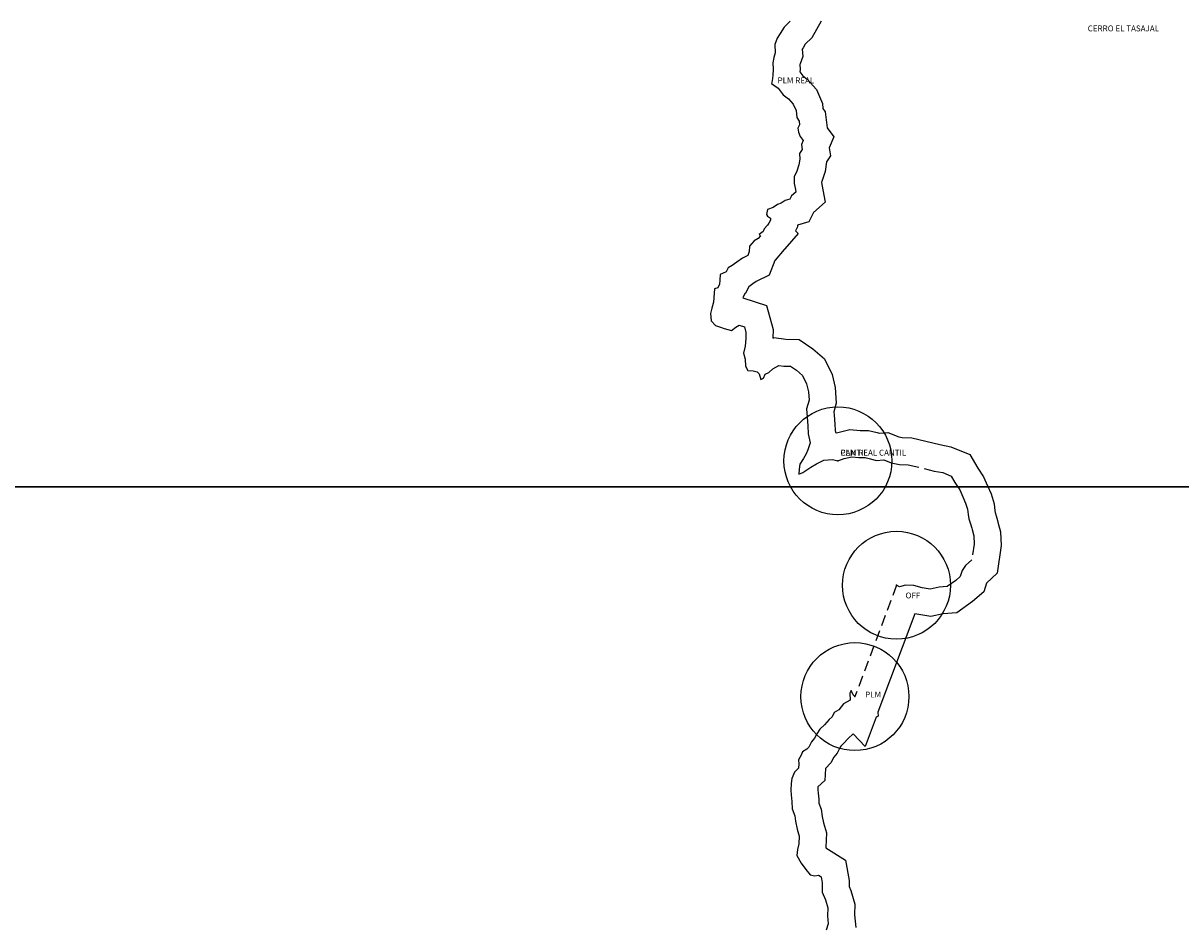
# Model space of a CAD drawing. Units: millimetres. Extents: x 334715 to 336968, y 2599825 to 2601488.
# Drawn here: x 336799 to 336831, y 2600539 to 2600565 of the extents above; entities that cross this region are included whole.
import ezdxf

# ---------------------------------------------------------------- set-up
doc = ezdxf.new("R2010")
doc.units = ezdxf.units.MM
doc.header["$PDMODE"] = 32
doc.header["$PDSIZE"] = 3
doc.linetypes.add('OCULTA3', pattern=[0.45, 0.3, -0.15])
for name, color, linetype in [('Cuadricula', 7, 'Continuous'), ('GPS', 1, 'Continuous'), ('PLEAMAR', 1, 'OCULTA3'), ('TEXTOS', 250, 'OCULTA3'), ('ZOFEMAT', 5, 'Continuous')]:
    doc.layers.add(name, color=color, linetype=linetype)

msp = doc.modelspace()

# ---------------------------------------------------------------- linework, layer by layer
at = {"layer": 'Cuadricula', "color": 7, "linetype": 'Continuous'}
for points in [[(336796.269, 2600611.694), (336863.769, 2600611.694), (336863.769, 2600551.694), (336796.269, 2600551.694)], [(336796.269, 2600551.694), (336863.769, 2600551.694), (336863.769, 2600491.694), (336796.269, 2600491.694)]]:
    msp.add_lwpolyline(points, close=True, dxfattribs=at)
at = {"layer": 'GPS', "color": 1}
for p in [(336821.534, 2600552.42), (336823.162, 2600548.963), (336822.007, 2600545.867)]:
    msp.add_point(p, dxfattribs=at)
at = {"layer": 'PLEAMAR', "color": 1}
msp.add_lwpolyline([(336820.209, 2600564.638), (336820.041, 2600564.478), (336819.931, 2600564.302), (336819.843, 2600564.164), (336819.778, 2600563.989), (336819.795, 2600563.76), (336819.75, 2600563.63), (336819.729, 2600563.485), (336819.732, 2600563.309), (336819.725, 2600563.126), (336819.703, 2600562.986), (336819.687, 2600562.911), (336819.878, 2600562.782), (336820.011, 2600562.596), (336820.165, 2600562.478), (336820.294, 2600562.332), (336820.37, 2600562.155), (336820.39, 2600561.966), (336820.454, 2600561.862), (336820.468, 2600561.759), (336820.421, 2600561.662), (336820.44, 2600561.559), (336820.487, 2600561.436), (336820.569, 2600561.323), (336820.523, 2600561.212), (336820.543, 2600561.072), (336820.469, 2600560.962), (336820.472, 2600560.802), (336820.451, 2600560.643), (336820.39, 2600560.473), (336820.317, 2600560.314), (336820.318, 2600560.124), (336820.351, 2600559.958), (336820.363, 2600559.891), (336820.249, 2600559.79), (336820.201, 2600559.693), (336820.068, 2600559.656), (336819.955, 2600559.579), (336819.854, 2600559.542), (336819.732, 2600559.463), (336819.575, 2600559.402), (336819.55, 2600559.271), (336819.582, 2600559.221), (336819.658, 2600559.168), (336819.66, 2600559.106), (336819.615, 2600559.024), (336819.579, 2600558.971), (336819.488, 2600558.864), (336819.457, 2600558.795), (336819.345, 2600558.715), (336819.387, 2600558.677), (336819.319, 2600558.597), (336819.204, 2600558.539), (336819.082, 2600558.39), (336819.072, 2600558.235), (336819.03, 2600558.126), (336818.88, 2600558.052), (336818.726, 2600557.946), (336818.596, 2600557.845), (336818.485, 2600557.787), (336818.426, 2600557.669), (336818.263, 2600557.603), (336818.257, 2600557.446), (336818.24, 2600557.326), (336818.198, 2600557.229), (336818.105, 2600557.204), (336818.093, 2600557.08), (336818.078, 2600556.833), (336818.034, 2600556.668), (336817.992, 2600556.511), (336818.011, 2600556.313), (336818.133, 2600556.183), (336818.271, 2600556.134), (336818.377, 2600556.102), (336818.576, 2600556.039), (336818.695, 2600556.137), (336818.788, 2600556.194), (336818.936, 2600556.148), (336818.98, 2600555.984), (336818.976, 2600555.817), (336818.957, 2600555.608), (336818.911, 2600555.411), (336818.956, 2600555.244), (336818.965, 2600555.056), (336819.034, 2600554.931), (336819.177, 2600554.926), (336819.292, 2600554.895), (336819.342, 2600554.839), (336819.396, 2600554.684), (336819.468, 2600554.72), (336819.509, 2600554.833), (336819.61, 2600554.88), (336819.727, 2600554.982), (336819.894, 2600555.07), (336820.033, 2600555.05), (336820.221, 2600555.048), (336820.383, 2600554.937), (336820.554, 2600554.789), (336820.661, 2600554.565), (336820.717, 2600554.34), (336820.732, 2600554.106), (336820.66, 2600553.866), (336820.679, 2600553.633), (336820.697, 2600553.392), (336820.71, 2600553.175), (336820.764, 2600552.917), (336820.701, 2600552.726), (336820.655, 2600552.618), (336820.582, 2600552.483), (336820.48, 2600552.331), (336820.46, 2600552.185), (336820.452, 2600552.049), (336820.555, 2600552.092), (336820.666, 2600552.175), (336820.779, 2600552.24), (336820.941, 2600552.34), (336821.147, 2600552.437), (336821.382, 2600552.459), (336821.534, 2600552.42), (336821.711, 2600552.483), (336821.918, 2600552.533), (336822.114, 2600552.515), (336822.29, 2600552.511), (336822.436, 2600552.479), (336822.6, 2600552.43), (336822.806, 2600552.446), (336823.012, 2600552.362), (336823.245, 2600552.319), (336823.49, 2600552.313), (336824.209, 2600552.137), (336824.453, 2600552.092), (336824.678, 2600551.997), (336824.786, 2600551.816), (336824.918, 2600551.618), (336825.002, 2600551.424), (336825.083, 2600551.243), (336825.133, 2600551.075), (336825.149, 2600550.931), (336825.17, 2600550.811), (336825.214, 2600550.67), (336825.251, 2600550.546), (336825.26, 2600550.515), (336825.309, 2600550.332), (336825.318, 2600550.107), (336825.252, 2600549.668), (336825.083, 2600549.508), (336824.982, 2600549.371), (336824.931, 2600549.203), (336824.81, 2600549.098), (336824.572, 2600548.929), (336824.348, 2600548.911), (336824.094, 2600548.856), (336823.879, 2600548.891), (336823.641, 2600548.953), (336823.416, 2600548.963), (336823.242, 2600548.917), (336823.162, 2600548.963), (336822.007, 2600545.867), (336821.959, 2600545.918), (336821.901, 2600546.035), (336821.863, 2600545.963), (336821.875, 2600545.765), (336821.691, 2600545.67), (336821.558, 2600545.501), (336821.427, 2600545.426), (336821.372, 2600545.31), (336821.287, 2600545.231), (336821.157, 2600545.086), (336821.028, 2600544.966), (336820.946, 2600544.833), (336820.885, 2600544.714), (336820.798, 2600544.612), (336820.722, 2600544.467), (336820.666, 2600544.409), (336820.549, 2600544.332), (336820.515, 2600544.244), (336820.44, 2600544.109), (336820.444, 2600544.001), (336820.436, 2600543.877), (336820.325, 2600543.771), (336820.257, 2600543.595), (336820.231, 2600543.45), (336820.23, 2600543.272), (336820.232, 2600543.134), (336820.252, 2600542.953), (336820.263, 2600542.753), (336820.335, 2600542.558), (336820.356, 2600542.406), (336820.404, 2600542.18), (336820.46, 2600541.986), (336820.451, 2600541.78), (336820.41, 2600541.615), (336820.397, 2600541.451), (336820.514, 2600541.243), (336820.645, 2600541.064), (336820.759, 2600540.912), (336820.89, 2600540.888), (336820.995, 2600540.903), (336821.065, 2600540.86), (336821.094, 2600540.691), (336821.096, 2600540.428), (336821.189, 2600540.219), (336821.251, 2600540.001), (336821.246, 2600539.777), (336821.267, 2600539.551), (336821.204, 2600539.377)], dxfattribs=at)
at = {"layer": 'ZOFEMAT', "color": 5}
msp.add_lwpolyline([(336821.067, 2600564.641), (336820.81, 2600564.176), (336820.627, 2600564.001), (336820.565, 2600563.901), (336820.54, 2600563.861), (336820.555, 2600563.662), (336820.482, 2600563.453), (336820.48, 2600563.439), (336820.483, 2600563.299), (336820.48, 2600563.23), (336820.555, 2600563.124), (336820.68, 2600563.029), (336820.935, 2600562.738), (336821.104, 2600562.348), (336821.118, 2600562.213), (336821.176, 2600562.119), (336821.236, 2600561.68), (336821.422, 2600561.422), (336821.295, 2600561.116), (336821.328, 2600560.893), (336821.22, 2600560.733), (336821.184, 2600560.465), (336821.085, 2600560.188), (336821.074, 2600560.165), (336821.087, 2600560.099), (336821.177, 2600559.609), (336820.855, 2600559.325), (336820.724, 2600559.062), (336820.414, 2600558.974), (336820.415, 2600558.923), (336820.353, 2600558.81), (336820.428, 2600558.741), (336820.059, 2600558.309), (336820.055, 2600558.299), (336820.045, 2600558.292), (336819.792, 2600557.997), (336819.782, 2600557.991), (336819.625, 2600557.582), (336819.26, 2600557.403), (336819.169, 2600557.341), (336819.056, 2600557.252), (336818.968, 2600557.079), (336818.947, 2600557.07), (336818.894, 2600556.948), (336819.554, 2600556.739), (336819.732, 2600556.075), (336819.727, 2600555.831), (336819.757, 2600555.847), (336820.09, 2600555.8), (336820.457, 2600555.796), (336820.841, 2600555.532), (336821.162, 2600555.255), (336821.371, 2600554.821), (336821.462, 2600554.455), (336821.489, 2600554.02), (336821.419, 2600553.786), (336821.427, 2600553.691), (336821.445, 2600553.442), (336821.455, 2600553.275), (336821.469, 2600553.21), (336821.498, 2600553.203), (336821.863, 2600553.291), (336822.156, 2600553.264), (336822.38, 2600553.259), (336822.624, 2600553.205), (336822.681, 2600553.188), (336822.925, 2600553.207), (336823.223, 2600553.086), (336823.323, 2600553.067), (336823.589, 2600553.061), (336824.367, 2600552.87), (336824.669, 2600552.814), (336825.195, 2600552.593), (336825.421, 2600552.216), (336825.578, 2600551.978), (336825.688, 2600551.728), (336825.788, 2600551.504), (336825.871, 2600551.224), (336825.892, 2600551.035), (336825.901, 2600550.987), (336825.931, 2600550.89), (336825.97, 2600550.759), (336825.982, 2600550.717), (336826.055, 2600550.446), (336826.071, 2600550.067), (336825.956, 2600549.301), (336825.66, 2600549.021), (336825.586, 2600548.778), (336825.274, 2600548.508), (336824.838, 2600548.198), (336824.457, 2600548.167), (336824.113, 2600548.093), (336823.724, 2600548.157), (336823.667, 2600548.171), (336822.645, 2600545.432), (336822.652, 2600545.322), (336822.593, 2600545.292), (336822.291, 2600544.481), (336821.959, 2600544.83), (336821.821, 2600544.704), (336821.693, 2600544.56), (336821.613, 2600544.486), (336821.601, 2600544.466), (336821.513, 2600544.293), (336821.422, 2600544.188), (336821.337, 2600544.025), (336821.187, 2600543.869), (336821.166, 2600543.538), (336820.98, 2600543.36), (336820.98, 2600543.276), (336820.982, 2600543.18), (336821, 2600543.014), (336821.006, 2600542.907), (336821.067, 2600542.741), (336821.095, 2600542.535), (336821.132, 2600542.361), (336821.214, 2600542.077), (336821.198, 2600541.673), (336821.194, 2600541.661), (336821.746, 2600541.322), (336821.844, 2600540.758), (336821.845, 2600540.589), (336821.896, 2600540.475), (336822.003, 2600540.097), (336821.997, 2600539.804), (336822.028, 2600539.454)], dxfattribs=at)

# ---------------------------------------------------------------- texts
at = {"layer": 'GPS', "color": 1}
for s, height, p in [('PLM REAL', 0.1629, (336819.858, 2600562.912)), ('PLM REAL CANTIL', 0.16293, (336821.606, 2600552.565)), ('OFF', 0.1629, (336823.413, 2600548.597)), ('PLM', 0.1629, (336822.29, 2600545.843))]:
    msp.add_text(s, height=height, dxfattribs=at).set_placement(p)
at = {"layer": 'TEXTOS', "color": 7}
for s, height, p in [('CERRO EL TASAJAL', 0.16293, (336828.475, 2600564.357)), ('CERRO EL TASAJAL', 0.16293, (336828.475, 2600564.357)), ('CANTIL', 0.1629, (336821.606, 2600552.565))]:
    msp.add_text(s, height=height, dxfattribs=at).set_placement(p)

doc.saveas('drawing.dxf')
